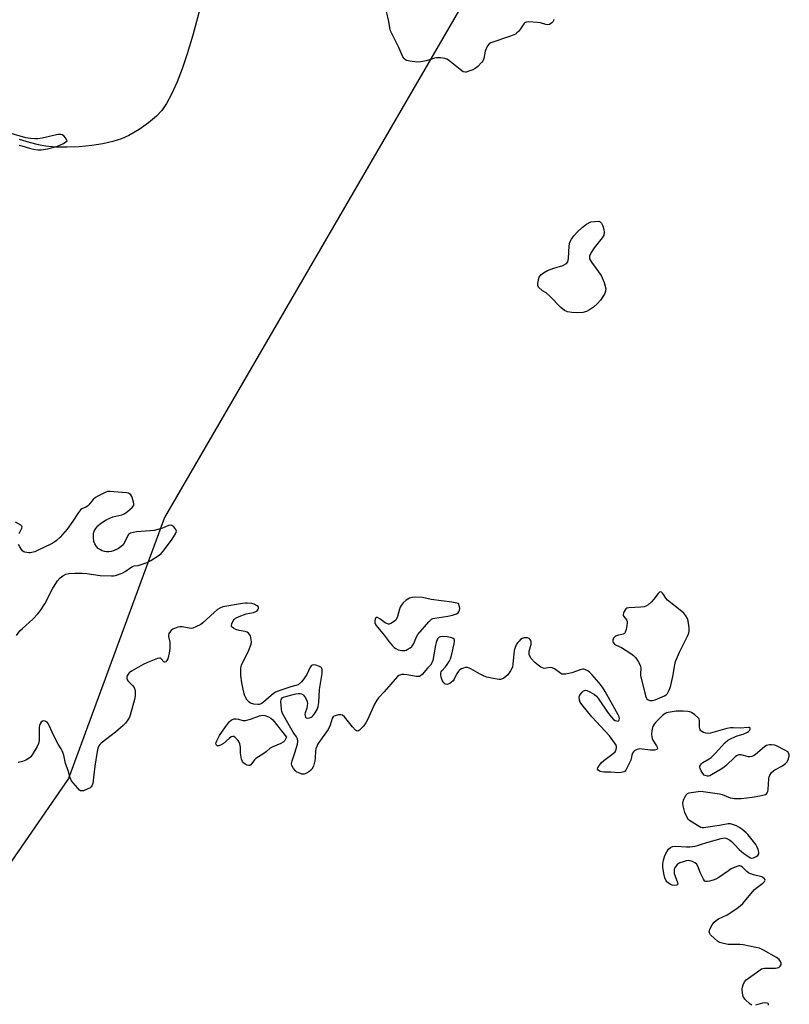
# Model space of a CAD drawing. Units: inches. Extents: x 1255769 to 1261769, y 569451 to 573451.
# Drawn here: x 1259880 to 1260212, y 569931 to 570356 of the extents above; entities that cross this region are included whole.
import ezdxf

# ---------------------------------------------------------------- set-up
doc = ezdxf.new("R2010")
doc.units = ezdxf.units.IN
doc.header["$MEASUREMENT"] = 0
for name, color, linetype in [('HYDRO-Single Line Stream', 4, 'Continuous'), ('HYDRO-Water Body', 4, 'Continuous'), ('NTRL-Trees', 3, 'Continuous'), ('Undefined', 1, 'Continuous')]:
    doc.layers.add(name, color=color, linetype=linetype)

msp = doc.modelspace()

# ---------------------------------------------------------------- linework, layer by layer
at = {"layer": 'HYDRO-Single Line Stream'}
msp.add_lwpolyline([(1259964.89, 570386.97), (1259954.61, 570348.85), (1259952.21, 570340.88), (1259950.02, 570334.44), (1259947.81, 570328.85), (1259945.39, 570323.46), (1259943.24, 570319.39), (1259941.27, 570316.4), (1259938.94, 570313.94), (1259935.54, 570311.14), (1259931.42, 570308.28), (1259927.01, 570305.65), (1259923.83, 570304.23), (1259920.13, 570303.06), (1259915.73, 570302.06), (1259911.07, 570301.33), (1259905.64, 570300.8), (1259900.37, 570300.58), (1259895.5, 570300.66), (1259891.07, 570301.05), (1259888.01, 570301.63), (1259884.09, 570302.65), (1259879.83, 570304)], dxfattribs=at)
at = {"layer": 'HYDRO-Water Body'}
msp.add_lwpolyline([(1260122.84, 570229.36), (1260120.52, 570229.18), (1260118.15, 570229.29), (1260116.2, 570229.66), (1260114.95, 570230.24), (1260113.36, 570231.46), (1260108.68, 570236.3), (1260107.02, 570237.78), (1260105.47, 570238.69), (1260103.73, 570240.3), (1260103.48, 570241.06), (1260103.45, 570242.04), (1260103.97, 570244.53), (1260104.68, 570245.53), (1260105.84, 570246.43), (1260107.62, 570247.4), (1260110.35, 570248.51), (1260114.26, 570249.67), (1260115.79, 570250.45), (1260116.32, 570251.23), (1260116.68, 570252.66), (1260116.95, 570258.03), (1260117.27, 570259.75), (1260117.93, 570261.03), (1260118.95, 570262.39), (1260120.47, 570264.07), (1260122.53, 570265.99), (1260124.43, 570267.39), (1260126.34, 570268.44), (1260129.67, 570268.71), (1260130.32, 570268.49), (1260130.87, 570267.92), (1260131.5, 570266.66), (1260131.93, 570265.2), (1260132.11, 570263.95), (1260131.85, 570262.76), (1260131.13, 570261.49), (1260127.71, 570257.29), (1260126.38, 570255.19), (1260125.73, 570253.69), (1260125.78, 570252.56), (1260126.51, 570250.99), (1260130.78, 570245.34), (1260132.08, 570242.35), (1260132.72, 570239.59), (1260132.63, 570238.61), (1260132.13, 570237.2), (1260130.42, 570234.64), (1260129.14, 570233.24), (1260127.4, 570231.67), (1260125.68, 570230.44), (1260124.43, 570229.79)], close=True, dxfattribs=at)
at = {"layer": 'NTRL-Trees'}
msp.add_lwpolyline([(1260098.7, 570410.15), (1259942.42, 570141.05), (1259900.96, 570028.5), (1259827.1, 569921.51), (1259817.63, 569893.09), (1259796.79, 569801.94), (1259786.34, 569735.35), (1259755.83, 569715.92), (1259737.6, 569714.62), (1259690.09, 569722.21), (1259665.06, 569762.26), (1259668.06, 569850.37), (1259627.77, 569985.27), (1259626.1, 570018.05), (1259650.28, 570097.73), (1259658.12, 570238.79), (1259645.1, 570297.38), (1259665.93, 570340.35), (1259677.65, 570358.58)], dxfattribs=at)
at = {"layer": 'Undefined'}
for points, elevation in [([(1260110.35, 570355.64), (1260109.97, 570354.86), (1260109.46, 570354.26), (1260108.42, 570353.53), (1260107.71, 570353.36), (1260106.94, 570353.46), (1260104.52, 570354.16), (1260103.33, 570354.33), (1260099.44, 570354.61), (1260098.6, 570354.56), (1260098.1, 570354.41), (1260097.7, 570354.12), (1260097.36, 570353.73), (1260095.93, 570351.64), (1260095.03, 570350.5), (1260094.44, 570349.89), (1260093.76, 570349.41), (1260091.66, 570348.49), (1260083.22, 570345.6), (1260082.46, 570345.17), (1260081.75, 570344.29), (1260081.07, 570342.99), (1260080.77, 570341.95), (1260080.13, 570338.79), (1260079.79, 570338), (1260079.11, 570337.09), (1260077.53, 570335.39), (1260076.41, 570334.49), (1260075.35, 570333.98), (1260073.69, 570333.34), (1260072.58, 570333), (1260072.05, 570332.92), (1260071.29, 570333.1), (1260070.58, 570333.54), (1260064.85, 570338.16), (1260064.13, 570338.63), (1260063.35, 570338.92), (1260061.38, 570339.2), (1260059.67, 570339.21), (1260058.86, 570339.01), (1260056.68, 570338.26), (1260055.23, 570337.9), (1260052.9, 570337.41), (1260051.45, 570337.31), (1260048.21, 570337.7), (1260046.79, 570338.04), (1260046.3, 570338.29), (1260045.87, 570338.64), (1260045.25, 570339.58), (1260043.45, 570343.66), (1260040.7, 570349.02), (1260039.89, 570350.84), (1260039.6, 570352.04), (1260039.16, 570354.82), (1260038.21, 570359.1)], 420), ([(1259879.77, 570301.43), (1259880.87, 570301.2), (1259884.18, 570300.21), (1259885.84, 570299.81), (1259887.79, 570299.48), (1259889.17, 570299.48), (1259892.01, 570299.97), (1259896.28, 570301.05), (1259897.6, 570301.6), (1259898.76, 570302.19), (1259899.86, 570302.87), (1259900.39, 570303.34), (1259899.67, 570304.59), (1259899, 570305.46), (1259898.27, 570305.92), (1259897.49, 570306.14), (1259896.38, 570306.06), (1259892.85, 570305.17), (1259889.58, 570304.48), (1259887.72, 570304.23), (1259886.3, 570304.18), (1259884.57, 570304.33), (1259882.58, 570304.69), (1259875.22, 570306.75)], 418), ([(1259878.54, 570090.07), (1259880.05, 570092.11), (1259881.11, 570093.15), (1259885.58, 570097.13), (1259887.7, 570099.44), (1259888.87, 570100.9), (1259890.82, 570103.73), (1259894.06, 570110.27), (1259895.16, 570112.13), (1259896.22, 570113.64), (1259897.38, 570114.95), (1259898.47, 570115.89), (1259899.77, 570116.51), (1259901.17, 570116.87), (1259903.75, 570116.98), (1259906.91, 570116.95), (1259908.9, 570116.78), (1259914.58, 570115.98), (1259919.54, 570115.79), (1259920.41, 570115.83), (1259921.25, 570115.98), (1259924.2, 570116.98), (1259925.47, 570117.64), (1259927.85, 570119.38), (1259928.59, 570119.83), (1259929.35, 570120.11), (1259931.06, 570120.34), (1259931.9, 570120.53), (1259934.9, 570121.59), (1259936.43, 570122.39), (1259940.06, 570124.77), (1259940.93, 570125.54), (1259941.91, 570126.67), (1259945.69, 570131.64), (1259947.12, 570133.9), (1259947.44, 570134.66), (1259947.5, 570135.15), (1259947.23, 570135.85), (1259946.35, 570136.93), (1259945.5, 570137.6), (1259944.92, 570137.74), (1259944.17, 570137.56), (1259941.55, 570136.39), (1259937.87, 570135.42), (1259936.15, 570135.21), (1259930.35, 570134.82), (1259928.95, 570134.59), (1259927.69, 570134.18), (1259927.24, 570133.94), (1259926.85, 570133.61), (1259926.25, 570132.69), (1259925.13, 570130.26), (1259924.54, 570129.25), (1259923.75, 570128.45), (1259922.54, 570127.63), (1259920.39, 570126.65), (1259919.35, 570126.33), (1259918.32, 570126.15), (1259917.32, 570126.15), (1259916.52, 570126.3), (1259915.47, 570126.62), (1259914.72, 570126.99), (1259913.79, 570127.62), (1259913.04, 570128.42), (1259912.35, 570129.59), (1259911.98, 570130.62), (1259911.8, 570132.3), (1259911.81, 570134.27), (1259912.02, 570135.06), (1259912.74, 570136.27), (1259913.66, 570137.38), (1259914.69, 570138.28), (1259916.03, 570139.25), (1259917.55, 570140.08), (1259920.16, 570141.28), (1259923.93, 570142.1), (1259924.75, 570142.39), (1259925.25, 570142.68), (1259926.41, 570143.58), (1259928.43, 570145.35), (1259928.98, 570145.97), (1259929.2, 570146.42), (1259929.23, 570146.67), (1259929.05, 570147.74), (1259928.23, 570149.98), (1259927.84, 570150.73), (1259927.29, 570151.24), (1259926.81, 570151.41), (1259926.02, 570151.56), (1259920.53, 570152.09), (1259918.9, 570152.2), (1259917.83, 570152.13), (1259917.02, 570151.87), (1259916.22, 570151.51), (1259913.59, 570150.17), (1259912.59, 570149.57), (1259911.61, 570148.69), (1259909.76, 570146.46), (1259909.15, 570145.86), (1259908.47, 570145.45), (1259906.8, 570144.75), (1259906.18, 570144.3), (1259905.32, 570143.21), (1259902.8, 570139.36), (1259900.4, 570135.95), (1259897.32, 570132.53), (1259895.64, 570130.93), (1259894.71, 570130.24), (1259893.43, 570129.54), (1259887.96, 570126.84), (1259886.41, 570126.24), (1259884.47, 570125.8), (1259883.88, 570125.75), (1259883.01, 570125.83), (1259882.17, 570126.03), (1259881.66, 570126.24), (1259881.22, 570126.54), (1259880.69, 570127.14), (1259879.93, 570128.3), (1259879.42, 570129.29)], 418), ([(1259879.76, 570134.12), (1259880.08, 570134.93), (1259880.92, 570136.33), (1259881.04, 570136.93), (1259880.83, 570137.3), (1259880.45, 570137.64), (1259878.17, 570139.03)], 418), ([(1260000, 570068.87), (1259996.82, 570067.94), (1259992.54, 570066.56), (1259990.31, 570065.72), (1259989.41, 570065.09), (1259985.13, 570061.32), (1259984.44, 570060.82), (1259983.69, 570060.46), (1259983.16, 570060.33), (1259982.61, 570060.31), (1259980.9, 570060.53), (1259979.55, 570060.93), (1259978.87, 570061.42), (1259978.12, 570062.31), (1259977.46, 570063.31), (1259977.08, 570064.1), (1259976.82, 570064.93), (1259975.75, 570069.76), (1259975.33, 570072.91), (1259975.26, 570074.6), (1259975.38, 570076.23), (1259975.66, 570077.3), (1259978.72, 570083.85), (1259979.75, 570086.33), (1259979.9, 570087.46), (1259979.67, 570089.18), (1259979.42, 570089.99), (1259979.16, 570090.47), (1259978.62, 570091.07), (1259977.99, 570091.57), (1259977.25, 570091.91), (1259974.61, 570092.28), (1259973.23, 570092.75), (1259972.19, 570093.23), (1259971.54, 570093.65), (1259971.28, 570094), (1259971.24, 570094.42), (1259971.42, 570095.14), (1259971.99, 570096.38), (1259972.44, 570097.06), (1259973.07, 570097.58), (1259974.64, 570098.3), (1259977.68, 570099.42), (1259980.76, 570100.07), (1259981.77, 570100.41), (1259982.4, 570100.78), (1259982.7, 570101.13), (1259982.93, 570101.78), (1259982.92, 570102.22), (1259982.73, 570102.62), (1259982.36, 570102.96), (1259981.09, 570103.63), (1259979.99, 570103.94), (1259978.08, 570104.12), (1259977.23, 570104.09), (1259976.06, 570103.93), (1259967.58, 570102.42), (1259966.31, 570101.97), (1259965.26, 570101.34), (1259963.96, 570100.24), (1259958.98, 570095.53), (1259958.03, 570094.87), (1259955.97, 570093.84), (1259954.65, 570093.31), (1259953.83, 570093.19), (1259952.97, 570093.28), (1259950.08, 570093.88), (1259948.94, 570093.89), (1259948.1, 570093.69), (1259946.72, 570093.18), (1259945.93, 570092.81), (1259945.22, 570092.32), (1259944.5, 570091.47), (1259944.24, 570090.99), (1259944.13, 570090.47), (1259944.18, 570089.62), (1259944.64, 570087.26), (1259944.76, 570085.95), (1259944.69, 570084.55), (1259944.41, 570082.5), (1259944.17, 570081.35), (1259943.77, 570080.04), (1259943.43, 570079.34), (1259942.94, 570078.82), (1259942.54, 570078.64), (1259942.35, 570078.64), (1259942.04, 570078.77), (1259940.97, 570080.04), (1259940.62, 570080.3), (1259940.18, 570080.36), (1259939.42, 570080.19), (1259935.07, 570078.45), (1259933.21, 570077.6), (1259928.1, 570074.72), (1259927.22, 570074.08), (1259926.7, 570073.51), (1259926.29, 570072.76), (1259926.13, 570072.24), (1259926.1, 570071.74), (1259926.29, 570071.05), (1259926.73, 570070.38), (1259928.59, 570068.5), (1259929.33, 570067.64), (1259929.66, 570066.91), (1259929.76, 570066.12), (1259929.68, 570064.17), (1259929.47, 570062.48), (1259927.65, 570055.83), (1259927.24, 570054.9), (1259926.52, 570053.7), (1259925.56, 570052.32), (1259924.6, 570051.27), (1259921.32, 570048.42), (1259915.1, 570043.73), (1259914.44, 570043.14), (1259914, 570042.57), (1259913.63, 570041.56), (1259913.36, 570040.11), (1259912.39, 570033.74), (1259911.42, 570026.31), (1259911.1, 570025.26), (1259910.79, 570024.84), (1259910.36, 570024.52), (1259909.06, 570023.87), (1259907.43, 570023.23), (1259906.66, 570023.09), (1259906.19, 570023.2), (1259905.76, 570023.49), (1259904.95, 570024.3), (1259902.99, 570026.58), (1259902.28, 570027.53), (1259901.69, 570028.79), (1259900.8, 570031.93), (1259899.74, 570034.92), (1259898.91, 570038.53), (1259898.19, 570040.44), (1259897.8, 570041.22), (1259896.47, 570043.23), (1259895.78, 570044.5), (1259893.89, 570048.44), (1259892.67, 570051.39), (1259892.28, 570052.15), (1259891.78, 570052.76), (1259890.92, 570053.25), (1259890.24, 570053.36), (1259889.76, 570053.22), (1259889.15, 570052.73), (1259888.76, 570052.05), (1259888.52, 570051.26), (1259888.4, 570050.45), (1259888.29, 570044.91), (1259888.1, 570043.5), (1259887.5, 570042.21), (1259885.36, 570038.74), (1259884.67, 570037.83), (1259884.03, 570037.26), (1259882.51, 570036.38), (1259881.17, 570035.79), (1259879.26, 570035.4)], 418), ([(1260197.39, 570000), (1260195.34, 570002.78), (1260194.05, 570004.29), (1260193.22, 570005.1), (1260191.4, 570006.62), (1260190.2, 570007.49), (1260189.19, 570008.02), (1260187.88, 570008.56), (1260186.57, 570008.87), (1260185.49, 570008.88), (1260181.85, 570008.23), (1260174.86, 570007.25), (1260174.3, 570007.27), (1260173.76, 570007.38), (1260172.25, 570008.15), (1260168.86, 570010.38), (1260168.27, 570010.98), (1260167.82, 570011.7), (1260166.86, 570013.79), (1260166.08, 570016.64), (1260165.98, 570017.78), (1260166.31, 570019.14), (1260167.22, 570021.22), (1260167.53, 570021.64), (1260167.93, 570021.96), (1260168.7, 570022.24), (1260169.55, 570022.41), (1260173.64, 570022.97), (1260174.73, 570022.92), (1260181.79, 570021.92), (1260182.9, 570021.58), (1260186.46, 570020.19), (1260187.36, 570019.94), (1260188.22, 570019.85), (1260191.12, 570019.89), (1260196.09, 570020.47), (1260199.91, 570021.14), (1260201.6, 570021.61), (1260202.05, 570021.88), (1260202.39, 570022.24), (1260202.67, 570022.91), (1260202.78, 570023.69), (1260203.02, 570028.32), (1260203.16, 570029.17), (1260203.46, 570029.92), (1260204.23, 570031.03), (1260205.02, 570031.78), (1260205.71, 570032.23), (1260208.9, 570033.95), (1260210.27, 570034.93), (1260211.04, 570035.71), (1260211.62, 570036.91), (1260211.91, 570038.22), (1260211.88, 570038.71), (1260211.76, 570039.17), (1260211.35, 570039.79), (1260210.91, 570040.13), (1260209.9, 570040.72), (1260206.68, 570042.35), (1260205.6, 570042.81), (1260204.23, 570043.03), (1260203.4, 570043.03), (1260202.6, 570042.91), (1260202.1, 570042.73), (1260201.4, 570042.27), (1260197.19, 570038.74), (1260196.48, 570038.28), (1260195.71, 570037.95), (1260194.9, 570037.81), (1260194.32, 570037.84), (1260190.93, 570038.61), (1260190.14, 570038.67), (1260189.65, 570038.54), (1260189.19, 570038.28), (1260188.53, 570037.75), (1260184.59, 570033.95), (1260183.29, 570032.96), (1260177.56, 570029.68), (1260177.06, 570029.55), (1260176.55, 570029.52), (1260175.57, 570029.72), (1260175.16, 570029.98), (1260174.64, 570030.6), (1260173.92, 570031.82), (1260173.46, 570032.83), (1260173.34, 570033.33), (1260173.37, 570033.79), (1260173.54, 570034.22), (1260173.96, 570034.81), (1260174.63, 570035.36), (1260177.3, 570036.91), (1260178.2, 570037.6), (1260179.86, 570039.27), (1260184.12, 570043.84), (1260185.21, 570044.84), (1260186.49, 570045.59), (1260188.39, 570046.49), (1260189.48, 570046.89), (1260191.96, 570047.63), (1260193.57, 570048.34), (1260194.29, 570048.8), (1260194.68, 570049.16), (1260195.01, 570049.79), (1260195.03, 570050.18), (1260194.97, 570050.33), (1260194.68, 570050.48), (1260194.26, 570050.53), (1260190.73, 570050.18), (1260187.64, 570050.36), (1260186.47, 570050.32), (1260185.02, 570050), (1260177.84, 570048.08), (1260176.72, 570047.91), (1260175.9, 570048), (1260174.86, 570048.35), (1260174.14, 570048.71), (1260173.74, 570049.01), (1260173.44, 570049.41), (1260173.27, 570049.91), (1260173.13, 570050.75), (1260173.11, 570053.38), (1260172.96, 570054.17), (1260172.5, 570054.81), (1260171.17, 570055.91), (1260169.7, 570056.87), (1260168.93, 570057.17), (1260168.12, 570057.35), (1260166.14, 570057.55), (1260163.15, 570057.45), (1260159.68, 570056.97), (1260158.87, 570056.75), (1260158.37, 570056.51), (1260157.27, 570055.61), (1260154.36, 570052.75), (1260153.58, 570051.91), (1260153.11, 570051.22), (1260152.85, 570050.42), (1260152.62, 570048.98), (1260152.49, 570047.52), (1260152.55, 570046.41), (1260152.75, 570045.68), (1260153.08, 570044.95), (1260154.64, 570042.59), (1260154.97, 570041.93), (1260155.04, 570041.36), (1260154.9, 570041.06), (1260154.74, 570040.93), (1260153.77, 570040.71), (1260152, 570040.68), (1260150.84, 570040.79), (1260148.37, 570041.19), (1260147.28, 570041.24), (1260146.21, 570041.04), (1260145.23, 570040.55), (1260144.63, 570040.03), (1260144.24, 570039.33), (1260143.98, 570038.54), (1260143.49, 570036.39), (1260141.88, 570032.86), (1260141.45, 570032.11), (1260141.11, 570031.68), (1260140.46, 570031.28), (1260139.41, 570031.05), (1260138, 570030.98), (1260134.88, 570031.2), (1260131.9, 570031.25), (1260131.06, 570031.34), (1260130.29, 570031.55), (1260129.48, 570032.02), (1260129.15, 570032.49), (1260129.27, 570033.11), (1260129.67, 570033.79), (1260130.71, 570035.16), (1260131.85, 570036.3), (1260135.96, 570039.21), (1260136.8, 570039.94), (1260137.09, 570040.4), (1260137.27, 570040.92), (1260137.38, 570041.75), (1260137.33, 570042.3), (1260137.02, 570043.07), (1260136.56, 570043.81), (1260134.3, 570046.91), (1260126.68, 570055.1), (1260122.34, 570060.4), (1260121.74, 570061.39), (1260121.38, 570062.4), (1260121.25, 570063.42), (1260121.46, 570064.13), (1260121.9, 570064.81), (1260122.61, 570065.66), (1260123.19, 570066.21), (1260123.6, 570066.46), (1260124.05, 570066.55), (1260124.54, 570066.45), (1260125.84, 570065.89), (1260127.89, 570064.75), (1260128.75, 570063.98), (1260129.64, 570062.79), (1260133.49, 570057.11), (1260135.08, 570055.01), (1260136.06, 570053.94), (1260136.73, 570053.52), (1260137.43, 570053.27), (1260138.06, 570053.24), (1260138.36, 570053.41), (1260138.55, 570053.74), (1260138.62, 570054.38), (1260138.45, 570055.03), (1260138.04, 570055.88), (1260132.45, 570065.93), (1260131.3, 570067.79), (1260129.77, 570069.81), (1260126.67, 570073.3), (1260125.66, 570074.34), (1260124.99, 570074.84), (1260124.04, 570075.35), (1260123.29, 570075.59), (1260122.77, 570075.62), (1260121.67, 570075.36), (1260118.03, 570074.08), (1260115.47, 570073.5), (1260114.36, 570073.41), (1260113.84, 570073.52), (1260113.34, 570073.75), (1260110.55, 570075.68), (1260109.63, 570076.16), (1260108.87, 570076.26), (1260106.98, 570075.97), (1260106.17, 570075.95), (1260105.43, 570076.14), (1260104.72, 570076.47), (1260103.53, 570077.3), (1260102.18, 570078.5), (1260100.57, 570080.27), (1260099.93, 570081.22), (1260099.72, 570081.97), (1260099.75, 570083.3), (1260099.95, 570084.39), (1260100.52, 570086.31), (1260100.59, 570087.19), (1260100.4, 570087.93), (1260100.03, 570088.55), (1260099.66, 570088.83), (1260098.94, 570089.05), (1260097.6, 570089.11), (1260097.09, 570089.04), (1260096.6, 570088.84), (1260095.93, 570088.34), (1260095.31, 570087.72), (1260094.73, 570087.05), (1260094.25, 570086.33), (1260093.64, 570085.01), (1260093.23, 570083.61), (1260092.62, 570077.78), (1260092.44, 570076.67), (1260092.21, 570075.86), (1260091.68, 570074.86), (1260090.49, 570073.22), (1260089.69, 570072.4), (1260088.78, 570071.78), (1260087.79, 570071.32), (1260087.26, 570071.22), (1260086.69, 570071.22), (1260083.45, 570071.7), (1260081.41, 570072.11), (1260080.33, 570072.53), (1260078.52, 570073.45), (1260076.49, 570074.57), (1260074.48, 570075.81), (1260073.16, 570076.27), (1260072.63, 570076.36), (1260072.09, 570076.33), (1260071.31, 570076.11), (1260070.54, 570075.76), (1260069.82, 570075.31), (1260069.38, 570074.93), (1260068.48, 570073.79), (1260067.33, 570071.35), (1260066.86, 570070.61), (1260066.23, 570070), (1260065.52, 570069.49), (1260064.77, 570069.11), (1260064.27, 570069.01), (1260063.78, 570069.1), (1260063.3, 570069.33), (1260062.87, 570069.66), (1260062.54, 570070.08), (1260062.19, 570070.84), (1260061.77, 570072.22), (1260061.59, 570073.05), (1260061.56, 570073.86), (1260061.74, 570074.48), (1260061.99, 570074.9), (1260063.56, 570076.55), (1260064.08, 570077.21), (1260065.13, 570078.87), (1260065.77, 570080.1), (1260066.19, 570081.52), (1260067.33, 570086.49), (1260067.51, 570087.62), (1260067.48, 570088.13), (1260067.29, 570088.54), (1260066.97, 570088.84), (1260066.31, 570089.18), (1260065.76, 570089.32), (1260064.27, 570089.5), (1260062.17, 570089.63), (1260061.33, 570089.55), (1260060.87, 570089.37), (1260060.51, 570089.08), (1260060.21, 570088.66), (1260059.6, 570087.11), (1260059.31, 570085.99), (1260058.11, 570079.4), (1260057.75, 570078.33), (1260057.11, 570077.39), (1260055.82, 570076), (1260053.5, 570073.25), (1260052.84, 570072.72), (1260052.36, 570072.51), (1260051.83, 570072.45), (1260051, 570072.5), (1260047, 570073.17), (1260045.57, 570073.29), (1260044.72, 570073.25), (1260043.92, 570073.09), (1260043.46, 570072.88), (1260042.87, 570072.4), (1260037.11, 570065.86), (1260034.67, 570063.23), (1260033.93, 570062.31), (1260032.96, 570060.5), (1260029.94, 570053.74), (1260029.28, 570052.42), (1260028.17, 570051), (1260026.49, 570049.32), (1260026.06, 570049.04), (1260025.63, 570048.92), (1260025.22, 570049.02), (1260024.82, 570049.29), (1260023.49, 570050.74), (1260020.01, 570055.06), (1260019.2, 570055.78), (1260018.48, 570055.98), (1260017.4, 570055.87), (1260016.03, 570055.53), (1260015.54, 570055.33), (1260015.13, 570055.04), (1260014.75, 570054.41), (1260013.83, 570051.45), (1260013.04, 570049.59), (1260009.03, 570044.04), (1260008.41, 570043.08), (1260008.03, 570042.32), (1260007.68, 570041.22), (1260007.51, 570040.36), (1260007.44, 570037.19), (1260007.3, 570036.05), (1260006.59, 570033.81), (1260005.98, 570032.51), (1260005.41, 570031.89), (1260004.69, 570031.38), (1260003.4, 570030.65), (1260002.59, 570030.34), (1260002.27, 570030.31), (1260001.6, 570030.4), (1260000, 570031.02)], 418), ([(1260000, 570065.08), (1260000.91, 570065.05), (1260001.53, 570064.92), (1260002.11, 570064.63), (1260002.36, 570064.42), (1260003.15, 570063.2), (1260003.9, 570061.61), (1260004.06, 570060.78), (1260003.98, 570059.92), (1260003.72, 570058.75), (1260003.08, 570056.75), (1260002.99, 570056.21), (1260003.03, 570055.48), (1260003.25, 570054.86), (1260003.54, 570054.57), (1260004.19, 570054.46), (1260004.93, 570054.64), (1260005.68, 570054.96), (1260006.13, 570055.25), (1260006.54, 570055.64), (1260007.39, 570056.79), (1260008.28, 570058.27), (1260008.72, 570059.55), (1260008.95, 570061.18), (1260009.21, 570066.86), (1260010.38, 570073.75), (1260010.36, 570075.4), (1260010.24, 570075.89), (1260010.06, 570076.22), (1260009.79, 570076.49), (1260009.31, 570076.75), (1260007.63, 570077.3), (1260006.53, 570077.46), (1260006.06, 570077.38), (1260005.87, 570077.26), (1260005.25, 570076.48), (1260003.82, 570073.37), (1260002.56, 570071.39), (1260001.54, 570070.17), (1260000, 570068.87)], 418), ([(1260000, 570031.02), (1259999.51, 570031.26), (1259999.02, 570031.63), (1259998.05, 570032.76), (1259997.38, 570034.08), (1259997.23, 570034.99), (1259997.45, 570036.13), (1259998.56, 570039.5), (1259999.71, 570043.34), (1259999.89, 570044.58), (1259999.78, 570045.61), (1259999.38, 570046.5), (1259998.23, 570047.97), (1259997.42, 570049.23), (1259993.35, 570056.56), (1259993.07, 570057.38), (1259992.92, 570058.2), (1259992.63, 570061.76), (1259992.72, 570062.45), (1259992.89, 570062.86), (1259993.2, 570063.2), (1259993.65, 570063.47), (1259994.72, 570063.86), (1259997.32, 570064.58), (1259999.04, 570064.97), (1260000, 570065.08)], 418), ([(1260173.56, 570000), (1260176.26, 570000.92), (1260182.56, 570002.61), (1260183.98, 570002.84), (1260184.5, 570002.79), (1260184.98, 570002.63), (1260186.14, 570001.99), (1260186.95, 570001.31), (1260188.21, 570000)], 418), ([(1260195.76, 569930.7), (1260195.08, 569931.14), (1260192.76, 569933.4), (1260192.23, 569934.08), (1260191.99, 569934.57), (1260191.7, 569935.94), (1260191.58, 569937.64), (1260191.66, 569938.47), (1260191.97, 569939.55), (1260192.56, 569940.8), (1260193.31, 569941.63), (1260198.73, 569945.61), (1260199.93, 569946.38), (1260200.45, 569946.6), (1260201.26, 569946.74), (1260205.88, 569946.71), (1260206.71, 569946.8), (1260207.36, 569947.04), (1260207.9, 569947.52), (1260208.35, 569948.36), (1260208.38, 569948.84), (1260208.15, 569949.6), (1260207.54, 569950.47), (1260206.43, 569951.31), (1260200.7, 569954.54), (1260199.1, 569955.27), (1260197.42, 569955.69), (1260192, 569956.77), (1260190.55, 569956.89), (1260186.72, 569956.85), (1260185.54, 569956.91), (1260183.53, 569957.3), (1260181.85, 569957.79), (1260180.87, 569958.33), (1260179.58, 569959.46), (1260177.96, 569961.09), (1260177.45, 569961.95), (1260177.37, 569962.34), (1260177.41, 569962.81), (1260177.68, 569963.59), (1260178.66, 569965.4), (1260179.53, 569966.56), (1260180.41, 569967.32), (1260181.38, 569967.97), (1260185.03, 569969.77), (1260186.29, 569970.47), (1260189.4, 569972.53), (1260190.77, 569973.57), (1260191.79, 569974.62), (1260196.8, 569980.43), (1260197.67, 569981.24), (1260200.43, 569983.42), (1260201.19, 569984.12), (1260201.47, 569984.65), (1260201.36, 569985.02), (1260201.08, 569985.38), (1260200.47, 569985.84), (1260199.98, 569986.06), (1260196.41, 569986.97), (1260195.28, 569987.34), (1260194.48, 569987.69), (1260193.61, 569988.35), (1260191.68, 569990.32), (1260191.05, 569990.74), (1260190.58, 569990.84), (1260190.08, 569990.78), (1260189.28, 569990.54), (1260186.89, 569989.47), (1260185.63, 569988.68), (1260181.49, 569985.81), (1260180.22, 569985.07), (1260179.12, 569984.67), (1260177.42, 569984.2), (1260176.6, 569984.03), (1260175.85, 569984.02), (1260175.63, 569984.09), (1260175.27, 569984.39), (1260174.85, 569985.05), (1260173.64, 569987.72), (1260172.41, 569990.71), (1260171.83, 569991.66), (1260171.19, 569992.14), (1260170.17, 569992.63), (1260169.1, 569992.99), (1260168.28, 569993.07), (1260167.46, 569992.94), (1260166.09, 569992.56), (1260164.74, 569992.11), (1260164, 569991.75), (1260163.56, 569991.42), (1260163.17, 569991), (1260162.42, 569989.77), (1260162.24, 569989.23), (1260162.17, 569988.67), (1260162.27, 569987.5), (1260162.6, 569986.36), (1260163.66, 569983.62), (1260163.75, 569982.94), (1260163.58, 569982.64), (1260163.21, 569982.47), (1260162.49, 569982.36), (1260161.43, 569982.5), (1260160.67, 569982.85), (1260159.71, 569983.46), (1260159.07, 569983.99), (1260158.74, 569984.41), (1260158.2, 569985.62), (1260157.76, 569987.47), (1260157.35, 569990.23), (1260157.28, 569991.61), (1260157.61, 569993.34), (1260158.22, 569995.33), (1260159, 569996.91), (1260159.84, 569998.07), (1260160.71, 569998.77), (1260161.19, 569999.03), (1260161.72, 569999.18), (1260162.86, 569999.24), (1260167.59, 569998.95), (1260169.04, 569998.96), (1260171.3, 569999.29), (1260172.35, 569999.56), (1260173.56, 570000)], 418), ([(1260188.21, 570000), (1260190.32, 569997.88), (1260192.25, 569996.19), (1260194.41, 569994.64), (1260195.15, 569994.26), (1260195.65, 569994.14), (1260196.41, 569994.27), (1260197.66, 569994.88), (1260198.31, 569995.35), (1260198.69, 569995.95), (1260198.73, 569996.7), (1260198.5, 569997.86), (1260198.09, 569998.9), (1260197.39, 570000)], 418), ([(1260202.96, 569930.77), (1260202.9, 569931.16), (1260202.71, 569931.47), (1260202.36, 569931.66), (1260201.4, 569931.76), (1260200.28, 569931.6), (1260197.37, 569930.74)], 418)]:
    msp.add_lwpolyline(points, dxfattribs=dict(at, elevation=elevation))
at = {"layer": 'Undefined', "elevation": 418}
for points in [[(1260050.49, 570106.65), (1260049.06, 570106.53), (1260048.06, 570106.15), (1260046.64, 570105.31), (1260045.39, 570104.21), (1260044.46, 570103.05), (1260044.04, 570102.28), (1260043.75, 570101.46), (1260042.92, 570098.32), (1260042.51, 570097.25), (1260042.19, 570096.8), (1260041.77, 570096.4), (1260040.32, 570095.41), (1260039.33, 570094.99), (1260039.08, 570094.97), (1260038.6, 570095.08), (1260037.64, 570095.63), (1260035.24, 570097.37), (1260034.28, 570097.84), (1260033.84, 570097.88), (1260033.66, 570097.83), (1260033.39, 570097.55), (1260033.21, 570097.13), (1260033.07, 570096.39), (1260033.11, 570095.62), (1260033.26, 570095.14), (1260033.71, 570094.4), (1260037.2, 570090.31), (1260039.33, 570087.4), (1260040.78, 570085.61), (1260041.41, 570085), (1260042.11, 570084.48), (1260043.12, 570084), (1260044.75, 570083.66), (1260045.56, 570083.6), (1260046.09, 570083.65), (1260046.63, 570083.82), (1260047.4, 570084.21), (1260048.4, 570084.84), (1260049.08, 570085.39), (1260049.58, 570086.01), (1260049.96, 570086.69), (1260051.08, 570089.59), (1260051.64, 570090.55), (1260056.42, 570096.01), (1260057.63, 570097.16), (1260058.12, 570097.42), (1260058.95, 570097.64), (1260064.58, 570098.4), (1260066.61, 570098.9), (1260068.28, 570099.52), (1260069.01, 570099.93), (1260069.36, 570100.31), (1260069.67, 570101.04), (1260069.73, 570101.7), (1260069.65, 570102.45), (1260069.19, 570103.85), (1260066.26, 570104.54), (1260057.45, 570105.65), (1260053.7, 570106.44)], [(1260156.28, 570108.94), (1260155.89, 570108.76), (1260155.36, 570108.28), (1260153.4, 570105.74), (1260152.47, 570104.69), (1260150.97, 570103.32), (1260150.02, 570102.71), (1260149.25, 570102.48), (1260147.87, 570102.31), (1260142.61, 570102.03), (1260141.8, 570101.85), (1260141.37, 570101.58), (1260141.04, 570101.19), (1260140.63, 570100.48), (1260140.33, 570099.73), (1260140.23, 570099.23), (1260140.28, 570098.75), (1260140.47, 570098.32), (1260141.63, 570096.86), (1260141.95, 570096.16), (1260141.98, 570095.61), (1260141.83, 570094.46), (1260141.46, 570092.68), (1260141.14, 570091.57), (1260140.74, 570090.92), (1260140.3, 570090.67), (1260137.73, 570090.16), (1260136.86, 570089.82), (1260136.46, 570089.46), (1260136.13, 570089.02), (1260135.88, 570088.55), (1260135.73, 570088.06), (1260135.75, 570087.59), (1260135.92, 570087.17), (1260136.53, 570086.42), (1260136.97, 570086.12), (1260138.52, 570085.45), (1260139.56, 570084.89), (1260143.58, 570082.4), (1260144.73, 570081.46), (1260145.59, 570080.64), (1260146.62, 570079.2), (1260147.47, 570077.64), (1260147.75, 570076.83), (1260147.81, 570076.06), (1260147.69, 570073.63), (1260147.76, 570072.82), (1260149.8, 570064.15), (1260150.1, 570063.35), (1260150.49, 570062.75), (1260150.99, 570062.36), (1260151.75, 570062.16), (1260152.88, 570062.17), (1260154.02, 570062.38), (1260157.01, 570063.63), (1260158.06, 570064.14), (1260158.78, 570064.59), (1260159.36, 570065.19), (1260159.8, 570065.92), (1260160.42, 570067.23), (1260160.85, 570068.63), (1260161.67, 570072.38), (1260162.5, 570077.49), (1260162.88, 570078.87), (1260164.48, 570082.91), (1260168.16, 570090.07), (1260168.53, 570091.13), (1260168.71, 570092.17), (1260168.72, 570093.47), (1260168.32, 570096.44), (1260167.98, 570097.46), (1260167.27, 570098.62), (1260166.41, 570099.7), (1260165.6, 570100.51), (1260159.4, 570105.39), (1260158.64, 570106.25), (1260157.83, 570107.59), (1260157.22, 570108.39), (1260156.73, 570108.82)], [(1259978.81, 570034.02), (1259978.11, 570034.2), (1259977.15, 570034.71), (1259976.48, 570035.19), (1259975.98, 570035.81), (1259975.59, 570036.83), (1259975.26, 570038.49), (1259975.19, 570039.34), (1259975.21, 570041.92), (1259974.94, 570043.38), (1259974.61, 570044.12), (1259974.11, 570044.86), (1259973.33, 570045.76), (1259972.68, 570046.32), (1259972.25, 570046.54), (1259971.82, 570046.62), (1259971.14, 570046.42), (1259970.24, 570045.76), (1259967.78, 570043.6), (1259966.81, 570042.99), (1259965.83, 570042.57), (1259965.18, 570042.54), (1259964.75, 570042.89), (1259964.55, 570043.47), (1259964.61, 570043.96), (1259964.78, 570044.47), (1259966.11, 570047.06), (1259968.64, 570050.74), (1259970.49, 570053.07), (1259971.14, 570053.64), (1259971.62, 570053.93), (1259972.41, 570054.18), (1259973.25, 570054.19), (1259974.38, 570054.02), (1259976.2, 570053.51), (1259976.71, 570053.44), (1259977.27, 570053.48), (1259979.52, 570054.12), (1259983.41, 570055.52), (1259984.52, 570055.74), (1259985.63, 570055.58), (1259987.28, 570055.05), (1259988.28, 570054.53), (1259989.12, 570053.74), (1259995.05, 570046.28), (1259994.26, 570044.82), (1259993.59, 570044.07), (1259992.6, 570043.54), (1259989.16, 570042.12), (1259988.01, 570041.51), (1259986.4, 570040.12), (1259985.25, 570039.26), (1259981.73, 570037.07), (1259981.17, 570036.52), (1259979.57, 570034.39), (1259979.21, 570034.12)]]:
    msp.add_lwpolyline(points, close=True, dxfattribs=at)

doc.saveas('drawing.dxf')
